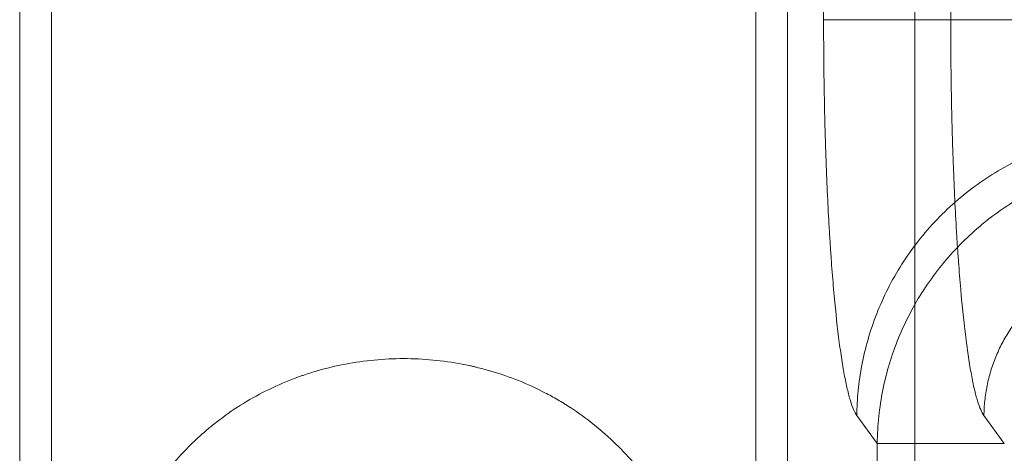
# Model space of a CAD drawing. Units: millimetres. Extents: x 0 to 594, y 0 to 420.
# Drawn here: x 160 to 165, y 284 to 286 of the extents above; entities that cross this region are included whole.
import ezdxf
from ezdxf.lldxf.tags import DXFTag

# ---------------------------------------------------------------- set-up
doc = ezdxf.new("R2010")
doc.units = ezdxf.units.MM
doc.layers.add('1', color=7, linetype='Continuous', true_color=0xffffff)
tags = doc.linetypes.add('DASHED', pattern=[25.72, 12.86, -12.86]).pattern_tags.tags
tags[6:7] = [DXFTag(74, 4), DXFTag(75, 0), DXFTag(340, '0'), DXFTag(46, 0.0), DXFTag(50, 0.0), DXFTag(44, 0.0), DXFTag(45, 0.0)]
tags[4:5] = [DXFTag(74, 4), DXFTag(75, 0), DXFTag(340, '0'), DXFTag(46, 0.0), DXFTag(50, 0.0), DXFTag(44, 0.0), DXFTag(45, 0.0)]

msp = doc.modelspace()

# ---------------------------------------------------------------- linework, layer by layer
at = {"layer": '1', "color": 2, "linetype": 'DASHED', "lineweight": 13, "ltscale": 0.2}
for p, q in [((160.0943, 286.8466), (160.0943, 206.0133)), ((164.1077, 286.8466), (164.1077, 206.0133)), ((164.2958, 286.2435), (164.2958, 286.8466)), ((164.9599, 286.2435), (164.2958, 286.2435)), ((164.576, 284.0324), (164.4695, 284.1779)), ((164.576, 277.9941), (164.576, 284.0324)), ((165.2401, 284.0324), (164.576, 284.0324))]:
    msp.add_line(p, q, dxfattribs=at)
at = {"layer": '1', "color": 7, "linetype": 'Continuous', "lineweight": 13}
for p, q in [((160.2604, 286.8466), (160.2604, 206.0133)), ((163.9417, 286.8466), (163.9417, 206.0133)), ((164.7718, 286.8466), (164.7718, 206.0133)), ((164.9599, 286.2435), (164.9599, 286.8466)), ((165.5153, 286.2435), (164.9599, 286.2435)), ((165.2401, 284.0324), (165.1336, 284.1779))]:
    msp.add_line(p, q, dxfattribs=at)
at = {"layer": '1', "color": 2, "linetype": 'DASHED', "lineweight": 13, "ltscale": 0.2}
for points, knots in [([(164.4695, 284.178), (164.4581, 284.1936), (164.4468, 284.2192), (164.4303, 284.2731), (164.4249, 284.2936), (164.4142, 284.3392), (164.409, 284.3644), (164.3987, 284.4196), (164.3937, 284.4497), (164.3838, 284.5147), (164.3789, 284.5498), (164.3648, 284.6623), (164.3561, 284.7456), (164.344, 284.8835), (164.3401, 284.9317), (164.3346, 285.0072), (164.3328, 285.033), (164.3294, 285.0854), (164.3277, 285.112), (164.3196, 285.2467), (164.3141, 285.3605), (164.3085, 285.5106), (164.3074, 285.5411), (164.3054, 285.6027), (164.3045, 285.6339), (164.3019, 285.7277), (164.3004, 285.7908), (164.297, 285.9819), (164.2958, 286.1115), (164.2958, 286.2435)], [0, 0, 0, 0, 0.125, 0.125, 0.1875, 0.1875, 0.25, 0.25, 0.3125, 0.3125, 0.375, 0.375, 0.5, 0.5, 0.5625, 0.5625, 0.59375, 0.59375, 0.625, 0.625, 0.75, 0.75, 0.78125, 0.78125, 0.8125, 0.8125, 0.875, 0.875, 1, 1, 1, 1]), ([(165.8968, 285.6651), (165.854, 285.6628), (165.8106, 285.6586), (165.7229, 285.646), (165.6787, 285.6377), (165.5899, 285.6168), (165.5453, 285.6042), (165.4566, 285.5744), (165.4123, 285.5573), (165.3248, 285.5186), (165.2816, 285.4969), (165.1967, 285.4492), (165.1552, 285.4231), (165.0744, 285.3666), (165.0351, 285.3363), (164.9597, 285.2718), (164.9235, 285.2376), (164.8546, 285.1658), (164.8219, 285.1282), (164.7606, 285.0502), (164.7319, 285.0098), (164.6789, 284.9269), (164.6546, 284.8843), (164.6106, 284.7978), (164.5908, 284.7537), (164.5558, 284.6649), (164.5407, 284.6201), (164.5148, 284.5304), (164.5042, 284.4855), (164.4872, 284.3962), (164.4808, 284.3518), (164.4722, 284.264), (164.4699, 284.2206), (164.4695, 284.178)], [0, 0, 0, 0, 0.0625, 0.0625, 0.125, 0.125, 0.1875, 0.1875, 0.25, 0.25, 0.3125, 0.3125, 0.375, 0.375, 0.4375, 0.4375, 0.5, 0.5, 0.5625, 0.5625, 0.625, 0.625, 0.6875, 0.6875, 0.75, 0.75, 0.8125, 0.8125, 0.875, 0.875, 0.9375, 0.9375, 1, 1, 1, 1]), ([(166.0017, 285.5196), (165.9546, 285.5169), (165.9076, 285.5121), (165.8142, 285.4979), (165.7679, 285.4887), (165.6762, 285.4658), (165.6308, 285.4522), (165.5416, 285.4209), (165.4977, 285.4031), (165.4118, 285.3635), (165.3697, 285.3417), (165.2879, 285.2942), (165.248, 285.2685), (165.1709, 285.2136), (165.1337, 285.1843), (165.0621, 285.1224), (165.0277, 285.0898), (164.9622, 285.0215), (164.9311, 284.9858), (164.8723, 284.9117), (164.8447, 284.8733), (164.7931, 284.794), (164.7692, 284.7532), (164.7254, 284.6696), (164.7054, 284.6267), (164.6697, 284.5394), (164.6538, 284.4949), (164.6265, 284.4047), (164.6149, 284.3589), (164.5962, 284.2666), (164.5891, 284.22), (164.5792, 284.1264), (164.5765, 284.0794), (164.576, 284.0324)], [0, 0, 0, 0, 0.0625, 0.0625, 0.125, 0.125, 0.1875, 0.1875, 0.25, 0.25, 0.3125, 0.3125, 0.375, 0.375, 0.4375, 0.4375, 0.5, 0.5, 0.5625, 0.5625, 0.625, 0.625, 0.6875, 0.6875, 0.75, 0.75, 0.8125, 0.8125, 0.875, 0.875, 0.9375, 0.9375, 1, 1, 1, 1]), ([(163.6739, 282.9299), (163.6739, 282.9815), (163.6713, 283.0325), (163.6611, 283.1339), (163.6535, 283.1841), (163.6334, 283.2837), (163.6209, 283.3331), (163.602, 283.3943), (163.5981, 283.4065), (163.5899, 283.4309), (163.5856, 283.4431), (163.5724, 283.4793), (163.5631, 283.5032), (163.5333, 283.5738), (163.5112, 283.6196), (163.4626, 283.7088), (163.4361, 283.7522), (163.393, 283.8154), (163.3781, 283.8362), (163.3549, 283.8669), (163.347, 283.8771), (163.3349, 283.8922), (163.3309, 283.8972), (163.3228, 283.9071), (163.3187, 283.9121), (163.2816, 283.9563), (163.2469, 283.9937), (163.1741, 284.0648), (163.136, 284.0985), (163.0566, 284.162), (163.0152, 284.192), (162.9667, 284.2235), (162.9613, 284.2269), (162.9504, 284.2338), (162.945, 284.2372), (162.9285, 284.2473), (162.8955, 284.2671), (162.8619, 284.2855), (162.794, 284.3207), (162.7477, 284.3418), (162.6533, 284.3795), (162.6052, 284.3961), (162.5316, 284.4175), (162.5068, 284.4241), (162.4755, 284.4316), (162.4693, 284.4331), (162.4567, 284.4359), (162.4379, 284.4401), (162.419, 284.4439), (162.356, 284.4559), (162.3053, 284.463), (162.2034, 284.4726), (162.1522, 284.475), (162.0492, 284.475), (161.9981, 284.4725), (161.8967, 284.463), (161.8464, 284.4559), (161.7467, 284.4371), (161.6972, 284.4253), (161.6236, 284.4039), (161.5991, 284.3962), (161.5687, 284.3857), (161.5626, 284.3836), (161.5505, 284.3793), (161.5324, 284.3727), (161.5144, 284.3658), (161.455, 284.3421), (161.4087, 284.3209), (161.3185, 284.2743), (161.2746, 284.2489), (161.1893, 284.1937), (161.1478, 284.1639), (161.1027, 284.1279), (161.0977, 284.1238), (161.0877, 284.1157), (161.0828, 284.1116), (161.068, 284.0991), (161.0388, 284.074), (161.0107, 284.0479), (160.9559, 283.9945), (160.9213, 283.9572), (160.8559, 283.8795), (160.8252, 283.839), (160.7819, 283.7758), (160.768, 283.7543), (160.7512, 283.7269), (160.7479, 283.7214), (160.7413, 283.7103), (160.738, 283.7047), (160.7284, 283.688), (160.7221, 283.6769), (160.6914, 283.6206), (160.6692, 283.5747), (160.6296, 283.4811), (160.6121, 283.4333), (160.582, 283.3361), (160.5693, 283.2866), (160.5577, 283.2298), (160.5565, 283.2235), (160.554, 283.2108), (160.5505, 283.1919), (160.5474, 283.1728), (160.5416, 283.1348), (160.5384, 283.1093), (160.5307, 283.0328), (160.5281, 282.9815), (160.5281, 282.9299)], [0, 0, 0, 0, 0.03125, 0.03125, 0.0625, 0.0625, 0.09375, 0.09375, 0.101563, 0.101563, 0.109375, 0.109375, 0.125, 0.125, 0.15625, 0.15625, 0.1875, 0.1875, 0.203125, 0.203125, 0.210938, 0.210938, 0.214844, 0.214844, 0.21875, 0.21875, 0.25, 0.25, 0.28125, 0.28125, 0.3125, 0.3125, 0.316406, 0.316406, 0.320313, 0.320313, 0.328125, 0.34375, 0.34375, 0.375, 0.375, 0.40625, 0.40625, 0.421875, 0.421875, 0.425781, 0.425781, 0.429688, 0.4375, 0.4375, 0.46875, 0.46875, 0.5, 0.5, 0.53125, 0.53125, 0.5625, 0.5625, 0.59375, 0.59375, 0.609375, 0.609375, 0.613281, 0.613281, 0.617187, 0.625, 0.625, 0.65625, 0.65625, 0.6875, 0.6875, 0.71875, 0.71875, 0.722656, 0.722656, 0.726562, 0.726562, 0.734375, 0.75, 0.75, 0.78125, 0.78125, 0.8125, 0.8125, 0.828125, 0.828125, 0.832031, 0.832031, 0.835937, 0.835937, 0.84375, 0.84375, 0.875, 0.875, 0.90625, 0.90625, 0.9375, 0.9375, 0.941406, 0.941406, 0.945312, 0.953125, 0.953125, 0.96875, 0.96875, 1, 1, 1, 1])]:
    msp.add_open_spline(points, degree=3, knots=knots, dxfattribs=at)
at = {"layer": '1', "color": 7, "linetype": 'Continuous', "lineweight": 13}
for points, knots in [([(165.1336, 284.178), (165.1222, 284.1936), (165.111, 284.2192), (165.0944, 284.2731), (165.089, 284.2936), (165.0783, 284.3392), (165.0731, 284.3644), (165.0628, 284.4196), (165.0578, 284.4497), (165.0479, 284.5147), (165.0431, 284.5498), (165.0289, 284.6623), (165.0202, 284.7456), (165.0081, 284.8835), (165.0043, 284.9317), (164.9988, 285.0072), (164.997, 285.033), (164.9935, 285.0854), (164.9918, 285.112), (164.9838, 285.2467), (164.9783, 285.3605), (164.9726, 285.5106), (164.9716, 285.5411), (164.9695, 285.6027), (164.9686, 285.6339), (164.966, 285.7277), (164.9646, 285.7908), (164.9611, 285.9819), (164.9599, 286.1115), (164.9599, 286.2435)], [0, 0, 0, 0, 0.125, 0.125, 0.1875, 0.1875, 0.25, 0.25, 0.3125, 0.3125, 0.375, 0.375, 0.5, 0.5, 0.5625, 0.5625, 0.59375, 0.59375, 0.625, 0.625, 0.75, 0.75, 0.78125, 0.78125, 0.8125, 0.8125, 0.875, 0.875, 1, 1, 1, 1]), ([(165.9265, 285.0041), (165.9004, 285.0027), (165.8742, 285), (165.8223, 284.9922), (165.7707, 284.9819), (165.6951, 284.9594), (165.6219, 284.9298), (165.5517, 284.8934), (165.4853, 284.8507), (165.4231, 284.8019), (165.3658, 284.7475), (165.3138, 284.688), (165.2677, 284.624), (165.2278, 284.5559), (165.1945, 284.4845), (165.1681, 284.4103), (165.1488, 284.334), (165.1409, 284.2822), (165.1354, 284.2302), (165.1339, 284.2041), (165.1336, 284.178)], [0, 0, 0, 0, 0.0625, 0.0625, 0.125, 0.1875, 0.25, 0.3125, 0.375, 0.4375, 0.5, 0.5625, 0.625, 0.6875, 0.75, 0.8125, 0.875, 0.9375, 0.9375, 1, 1, 1, 1])]:
    msp.add_open_spline(points, degree=3, knots=knots, dxfattribs=at)

doc.saveas('drawing.dxf')
